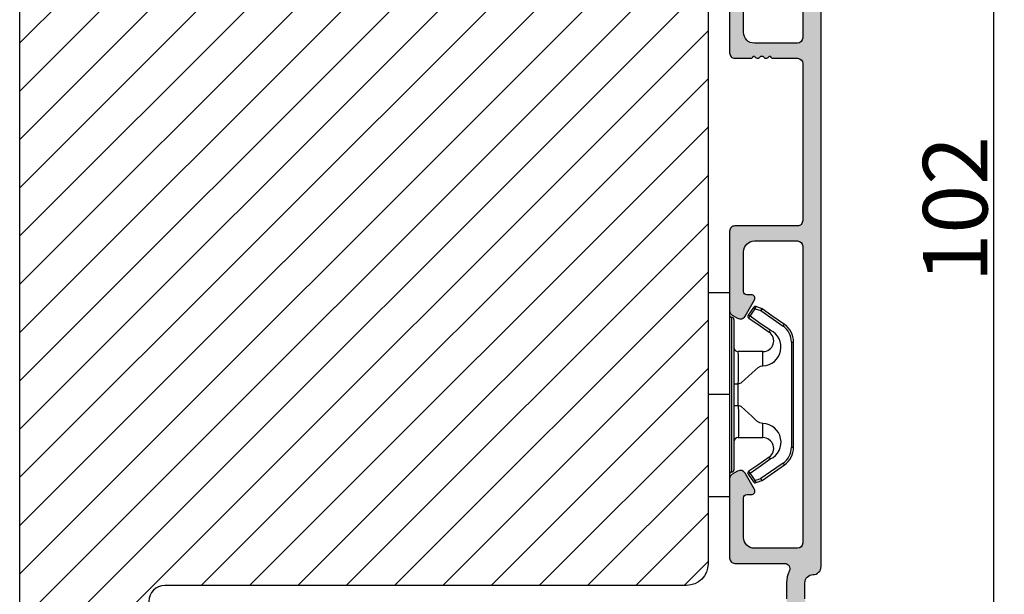
# Model space of a CAD drawing. Units: millimetres. Extents: x -53 to 1291, y -875 to -320.
# Drawn here: x 129 to 152, y -468 to -455 of the extents above; entities that cross this region are included whole.
import ezdxf

# ---------------------------------------------------------------- set-up
doc = ezdxf.new("R2010")
doc.units = ezdxf.units.MM
doc.layers.get('DEFPOINTS').update_dxf_attribs({"lineweight": 0})
for name, color, linetype, lineweight in [('02 MEASURES', 156, 'Continuous', 13), ('04 FRAME HATCH', 40, 'Continuous', 0), ('05 SASH', 40, 'Continuous', 25), ('09 ALUMINIUM', 55, 'Continuous', 25), ('15 CLIPS', 22, 'Continuous', 25), ('22 GLASKLODS', 22, 'Continuous', 25)]:
    doc.layers.add(name, color=color, linetype=linetype, lineweight=lineweight)
doc.styles.add('M1x0.25', font='arial.ttf', dxfattribs={"height": 1.5})
doc.dimstyles.new('M1x0.25', dxfattribs={"dimscale": 0, "dimtxt": 1.5, "dimasz": 1.25, "dimexe": 0.25, "dimexo": 0.5, "dimgap": 0.125, "dimtad": 1, "dimdec": 0, "dimlfac": 4, "dimdsep": 46, "dimtxsty": 'M1x0.25', "dimcen": -1, "dimclrd": 256, "dimclre": 256, "dimclrt": 256, "dimazin": 2, "dimtfac": 1, "dimtdec": 0, "dimtmove": 0, "dimatfit": 3, "dimfxl": 1, "dimtolj": 1, "dimarcsym": 0})

# ---------------------------------------------------------------- blocks, each defined once
blk = doc.blocks.new('b')
at = {"layer": '15 CLIPS'}
for p, q in [((1725.674588023891, -2993.348521290714), (1725.674588023891, -2991.348520962888)), ((1744.674581825008, -2991.348520962888), (1725.674588023891, -2991.348520962888)), ((1735.174555122127, -2993.348521290714), (1735.174555122127, -2991.348520962888)), ((1744.674581825008, -2991.348520962888), (1744.674581825008, -2993.348521290714)), ((1735.174555122127, -2993.348521290714), (1725.674588023891, -2993.348521290714)), ((1744.674581825008, -2993.348521290714), (1735.174555122127, -2993.348521290714)), ((1727.974552451839, -2993.548520950967), (1735.174555122127, -2993.548520950967)), ((1735.174555122127, -2993.748520611221), (1728.174585639705, -2993.748520611221)), ((1731.17460662054, -2994.148519931728), (1731.174606620541, -2996.448521612579)), ((1734.163004695644, -2993.748520611221), (1734.163004695644, -2994.148519931728)), ((1734.163004695644, -2994.148519931728), (1736.18610554861, -2994.148519931728)), ((1735.174555122127, -2993.548520950967), (1742.374557792415, -2993.548520950967)), ((1742.174584209194, -2993.748520611221), (1735.174555122127, -2993.748520611221)), ((1736.18610554861, -2993.748520611221), (1736.18610554861, -2994.148519931728)), ((1739.174563228359, -2996.448521612579), (1739.174563228359, -2994.148519931728)), ((1727.766651450863, -2995.082509814197), (1727.880615531673, -2995.246847270423)), ((1742.468554317226, -2995.246847270423), (1742.582518398037, -2995.082509814197)), ((1731.174606620541, -2996.448521612579), (1732.480663596859, -2996.448521612579)), ((1737.868506252041, -2996.448521612579), (1739.174563228359, -2996.448521612579)), ((1740.071791946163, -2999.09851804226), (1730.277377902737, -2999.09851804226)), ((1730.277377902737, -2999.09851804226), (1730.277377902737, -2999.298521427804)), ((1730.277377902737, -2999.298521427804), (1740.071791946163, -2999.298521427804)), ((1740.071791946163, -2999.09851804226), (1740.071791946163, -2999.298521427804))]:
    blk.add_line(p, q, dxfattribs=at)
at = {"layer": '15 CLIPS', "flags": 128}
for points in [[(1734.163004695644, -2994.148519931728), (1734.162945090999, -2994.148519931728), (1733.507472812404, -2994.16228487938), (1732.580262958278, -2994.179275928432), (1731.830198108425, -2994.182345567638), (1731.342989742031, -2994.169161765271), (1731.17460662054, -2994.148519931728), (1731.17460662054, -2994.148519931728)], [(1732.480663596859, -2996.448521612579), (1732.546288310757, -2996.165019570285), (1732.720691501369, -2995.881521253282), (1733.133155643215, -2995.436021237069), (1734.063703357448, -2994.42352086156), (1734.163004695644, -2994.148519931728)], [(1736.18610554861, -2994.148519931728), (1736.285466491451, -2994.42352086156), (1737.216014205684, -2995.436021237069), (1737.714309036007, -2996.003021596366), (1737.827200233211, -2996.225771604472), (1737.868506252041, -2996.448521612579)], [(1727.766651450863, -2995.082509814197), (1727.371353446712, -2995.356672553712), (1727.060813247432, -2995.57208373993)], [(1729.35290986227, -2997.018472401792), (1728.620428382626, -2995.962527690822), (1728.044945537319, -2995.13285711258)], [(1742.30422431158, -2995.13285711258), (1741.571742831936, -2996.18880182355), (1740.996259986629, -2997.018472401792)], [(1742.468554317226, -2995.246847270423), (1742.400783836116, -2995.199860183889), (1742.34141760992, -2995.158647297317), (1742.313045799007, -2995.138988940412), (1742.30422431158, -2995.13285711258)], [(1743.288356601467, -2995.57208373993), (1742.893058597316, -2995.297921000415), (1742.582518398037, -2995.082509814197)], [(1727.174836932888, -2995.736417470866), (1727.09723168539, -2995.764271466428), (1727.029163181057, -2995.788701920205), (1726.996678649654, -2995.800354628259), (1726.986605464687, -2995.80399051159)], [(1726.986605464687, -2995.80399051159), (1727.089661895504, -2996.09119176715), (1727.170664607754, -2996.316847501689)], [(1727.174836932888, -2995.736417470866), (1727.12780886816, -2995.66868424266), (1727.08662205862, -2995.609265862399), (1727.066952525844, -2995.580927579099), (1727.060813247432, -2995.57208373993)], [(1727.174836932888, -2995.736417470866), (1727.570075332393, -2995.462258456641), (1727.880615531673, -2995.246847270423)], [(1727.358896075954, -2996.249274460965), (1727.255839645138, -2995.962073205405), (1727.174836932888, -2995.736417470866)], [(1727.880615531673, -2995.246847270423), (1728.613097011318, -2996.302791981393), (1729.188579856625, -2997.132462559634)], [(1741.160589992275, -2997.132462559634), (1741.89307147192, -2996.076517848664), (1742.468554317226, -2995.246847270423)], [(1742.468554317226, -2995.246847270423), (1742.863792716732, -2995.521006284648), (1743.174332916012, -2995.736417470866)], [(1743.174332916012, -2995.736417470866), (1743.07121688055, -2996.023618726426), (1742.990214168301, -2996.249274460965)], [(1743.174332916012, -2995.736417470866), (1743.221301376095, -2995.66868424266), (1743.262547790279, -2995.609265862399), (1743.282217323055, -2995.580927579099), (1743.288356601467, -2995.57208373993)], [(1743.174332916012, -2995.736417470866), (1743.251938163509, -2995.764271466428), (1743.320006667843, -2995.788701920205), (1743.352431594601, -2995.800354628259), (1743.362564384212, -2995.80399051159)], [(1743.178445636501, -2996.316847501689), (1743.281561671963, -2996.029646246129), (1743.362564384212, -2995.80399051159)], [(1727.358896075954, -2996.249274460965), (1727.281350433102, -2996.277124731237), (1727.213281928768, -2996.301558910304), (1727.180797397365, -2996.313211618358), (1727.170664607754, -2996.316847501689)], [(1727.170664607754, -2996.316847501689), (1727.182585536709, -2996.343624888354), (1727.194566070309, -2996.363264618808)], [(1727.358896075954, -2996.249274460965), (1727.29118519949, -2996.29625782221), (1727.231759368648, -2996.337470708781), (1727.20344716238, -2996.357129065686), (1727.194566070309, -2996.363264618808)], [(1727.194566070309, -2996.363264618808), (1728.000659286251, -2997.525354026252), (1728.634018241634, -2998.438426403695)], [(1728.79834824728, -2998.324436245853), (1727.992255031338, -2997.162343113118), (1727.358896075954, -2996.249274460965)], [(1741.160589992275, -2997.132462559634), (1741.100091277828, -2997.090504615003), (1741.070646583309, -2997.070086298877), (1741.044360934963, -2997.051858453447), (1741.023022472134, -2997.0370541498), (1741.007823287716, -2997.026478050643), (1740.996259986629, -2997.018472401792)], [(1742.990214168301, -2996.249274460965), (1742.184180557003, -2997.411363868409), (1741.55082160162, -2998.324436245853)], [(1741.715151607265, -2998.438426403695), (1742.521244823208, -2997.276333270961), (1743.154544173946, -2996.363264618808)], [(1742.990214168301, -2996.249274460965), (1743.067819415798, -2996.277124731237), (1743.135887920132, -2996.301558910304), (1743.168372451534, -2996.313211618358), (1743.178445636501, -2996.316847501689)], [(1743.154544173946, -2996.363264618808), (1743.16944533514, -2996.338029502326), (1743.178445636501, -2996.316847501689)], [(1728.79834824728, -2998.324436245853), (1728.737849532833, -2998.366394190484), (1728.708404838314, -2998.38681250661), (1728.682119189968, -2998.40504035204), (1728.660780727138, -2998.419844655687), (1728.645581542721, -2998.430424480134), (1728.634018241634, -2998.438426403695)], [(1741.55082160162, -2998.324436245853), (1741.611320316067, -2998.366394190484), (1741.640705405941, -2998.38681250661), (1741.666991054287, -2998.40504035204), (1741.688329517116, -2998.419844655687), (1741.703588306179, -2998.430424480134), (1741.715151607265, -2998.438426403695)]]:
    blk.add_lwpolyline(points, dxfattribs=at)
at = {"layer": '15 CLIPS'}
for centre, radius, start, end in [((1727.774636185113, -2993.548437566613), 0.1999162841157195, 359.9761021382934, 90.01642684253714), ((1742.574575791252, -2993.548539289814), 0.2000179996771818, 89.99564905503033, 179.9947467802374), ((1728.174576810269, -2993.54849625146), 0.2000243599548527, 180.0070750257789, 270.0025291391612), ((1730.774564261904, -2994.148562970589), 0.4000423609518949, 0.00616421004845298, 89.99490299886635), ((1737.680334388485, -2967.45209613877), 26.73820792721736, 266.7964333864821, 273.2035666135169), ((1739.574605586995, -2994.148562970589), 0.4000423609518493, 90.00509700110108, 179.9938357899516), ((1742.174635172008, -2993.548597982469), 0.1999226352472523, 269.9853945792363, 0.02207643996827224), ((1727.880630221271, -2995.246800788785), 0.1999567064013017, 34.73919008847473, 124.7514281364961), ((1676.562550596112, -2921.09047172018), 90.18154924084618, 304.6842024126541, 304.8112670635605), ((1742.468538288677, -2995.246793387749), 0.1999513887642524, 55.24704775660296, 145.2623340184867), ((1727.174750147956, -2995.736368626348), 0.1999278399978054, 124.7425637718728, 199.7691616424899), ((1743.174243999605, -2995.736424848969), 0.2000742012953344, 340.2630085310463, 55.22526605446303), ((1730.754160519657, -2996.403199831268), 1.727097837253968, 204.9765625124734, 358.4962954301532), ((1658.801640952174, -2895.486098169375), 123.6377958477756, 304.7013941919377, 304.7940752842768), ((1730.174595361691, -2996.448511475086), 1.000011258901074, 214.7470536339564, 359.9994191709981), ((1739.595647749099, -2996.400126858901), 1.727819378015159, 181.6050160398656, 334.9221260175089), ((1740.174581654563, -2996.448488566535), 1.000018426750359, 180.0018933639298, 325.2516338311219), ((1664.023393728765, -3110.264531111615), 138.6911586203074, 55.21095446086177, 55.29357606292435), ((1730.277309678993, -2997.298643450656), 1.999877978312006, 214.7450829768983, 270.0019545855268), ((1730.278204597931, -2997.296914661576), 1.801603570355001, 214.7737449584011, 269.9737088957686), ((1740.07085594517, -2997.296705812178), 1.801812473197853, 270.0297638681862, 325.2227822776543), ((1740.071725188212, -2997.298385544884), 2.000135884033944, 270.0019123444893, 325.2510500930991)]:
    blk.add_arc(centre, radius, start, end, dxfattribs=at)
blk = doc.blocks.new('*D743')
at = {"layer": '02 MEASURES', "lineweight": -2}
for p, q in [((144.8522406157743, -446.7581418622157), (152.0031316296703, -446.7581418622157)), ((151.7531316296703, -448.0081418622157), (151.7531316296703, -471.0081418622157)), ((145.9306177794548, -472.2581418622157), (152.0031316296703, -472.2581418622157))]:
    blk.add_line(p, q, dxfattribs=at)
at = {"layer": '02 MEASURES'}
for points in [[(151.9614649630037, -448.0081418622157), (151.544798296337, -448.0081418622157), (151.7531316296703, -446.7581418622157)], [(151.544798296337, -471.0081418622157), (151.9614649630037, -471.0081418622157), (151.7531316296703, -472.2581418622157)]]:
    blk.add_solid(points, dxfattribs=at)
at = {"layer": 'DEFPOINTS', "color": 0}
for p in [(144.3522406157743, -446.7581418622157), (145.4306177794548, -472.2581418622157), (151.7531316296703, -472.2581418622157)]:
    blk.add_point(p, dxfattribs=at)
at = {"layer": '02 MEASURES', "insert": (150.8623816296703, -459.5081418622157), "char_height": 1.5, "attachment_point": 5, "rotation": 90, "style": 'M1x0.25'}
blk.add_mtext('\\A1;102', dxfattribs=at)

msp = doc.modelspace()

# ---------------------------------------------------------------- hatches: boundary and pattern name
at = {"layer": '04 FRAME HATCH'}
h = msp.add_hatch(dxfattribs=at)
h.set_pattern_fill('ANSI31', color=256, scale=0.25, style=0)
h.set_pattern_definition([(45, (-111.4370157542587, -267.3878485994895), (-0.5612660075668221, 0.5612660075668221), [])])
h.paths.add_polyline_path([(145.1181176565223, -461.4456500876569), (145.1181176565225, -454.445644092386), (145.1181176483274, -452.0706374166658), (145.1181176565225, -449.6956456421068), (145.1181176974986, -447.7060626048115, -0.2376692202039411), (145.1181176974986, -447.593581667001), (145.1181176974986, -447.5081418622158, 0.414213562372917), (144.3681176974986, -446.7581418622158), (144.3522406157745, -446.7581418622158, 0.3419987131195274), (143.8681176974986, -447.1331418622158, -0.3419987131197406), (143.3839947792225, -447.5081418622158), (142.7431176974986, -447.5081418622158), (142.7431176974986, -448.2581418622158), (142.1181176974986, -448.2581418622158), (142.1181176974986, -450.5081418622158), (137.0681176974984, -450.5081418622158), (137.0681176974984, -448.2581418622158), (136.4431176974984, -448.2581418622158), (136.4431176974984, -447.8831418622158, 0.4400105308915939), (136.0354342939679, -447.5095688504314), (133.7104342939681, -447.712979993129, 0.3429428633690149), (133.3730297299822, -448.0260559281281), (133.3773753928822, -448.0263200622441, -0.559715769874827), (133.4007931838384, -448.1520161238595), (133.3681176974986, -448.1815206391551), (133.3681176974986, -450.6662787655134), (133.3181176974983, -450.6706531986897), (133.3181176974983, -452.1041803703645), (133.3181176974984, -452.3831418622158), (132.3181176974984, -452.3831418622158), (132.3181176974984, -451.6246848796051), (132.2820502216233, -451.6161491209838, -0.2222452170446818), (132.2488438292503, -451.589853809032), (132.1988438292503, -451.489853809032, -0.625874501597362), (132.2536195532941, -451.4185144629356), (132.3181176974984, -451.4317546734131), (132.3181176974984, -450.7581418622158), (129.8027508904377, -450.9782079424429, 0.3888787318529333), (129.1181176974986, -451.7253539660117), (129.1181176974986, -468.7581418622158, 0.3312708873008534), (129.4745554848808, -469.2370885096707, -0.2835093783458535), (129.6489763168248, -469.4331497889813), (129.8403729665166, -470.5186141287129, 0.2926117034275513), (130.9354379803397, -471.7086465895823, -0.310809103411091), (131.1202952056339, -471.923495171372, 0.1125835509840725), (131.1746549524633, -472.0811481248051), (131.8034129362229, -472.2496233187881, 0.4930651599939085), (132.1181176891609, -472.008206428723), (132.1181176954141, -472.0081418622158), (132.1181176912453, -469.7581354249143), (132.1181176974986, -468.6331418622158, -0.4142135623730085), (132.4931176974986, -468.2581418622158), (144.6181176974981, -468.2581418622158, 0.4142135623731649), (145.1181176974986, -467.7581418622156), (145.1181176565223, -466.1956485379361), (145.1181176483271, -463.8206418622159)])
h.paths.add_polyline_path([(130.9354379803397, -471.7086465895823, -0.2926117034275513), (129.8403729665166, -470.5186141287129), (129.6489763168248, -469.4331497889813, 0.2835093783458535), (129.4745554848808, -469.2370885096707, -0.3312708873008534), (129.1181176974986, -468.7581418622158), (129.1181176974986, -470.9546053871484, 0.3394542588634104), (129.6740034136713, -471.6790497568652), (131.1746549524633, -472.0811481248051, -0.1125835509840725), (131.1202952056339, -471.923495171372, 0.310809103411091)], flags=16)
at = {"layer": '09 ALUMINIUM'}
h = msp.add_hatch(color=256, dxfattribs=at)
edge = h.paths.add_edge_path()
edge.add_arc((147.5556177794548, -468.1956418622156), 0.1874999999999478, 89.99999999998249, 180.0000000000159, ccw=False)
edge.add_arc((147.5556177794549, -467.8206418622157), 0.1874999999999721, 269.9999999999915, 360.0000000000174)
edge.add_line((147.7431177794548, -467.8206418622157), (147.7431177794548, -447.3831418622157))
edge.add_arc((147.4431177794557, -447.3831418622152), 0.2999999999991423, 359.9999999999126, 449.811866552657)
edge.add_arc((147.4436923993385, -447.2081428056131), 0.1250000000001679, 89.81186655253808, 153.3471692921691)
edge.add_arc((147.264944201007, -447.1184261316142), 0.07500000000032728, 263.0000000002513, 333.3471692921026, ccw=False)
edge.add_line((147.2558040002519, -447.1928670929876), (145.7583514473806, -447.0090030388104))
edge.add_arc((145.7431177794548, -447.1330713077656), 0.1250000000000125, 82.99999999997426, 180)
edge.add_line((145.6181177794548, -447.1330713077656), (145.6181177794548, -447.2338222903114))
edge.add_arc((145.7431177794547, -447.2338222903115), 0.1249999999998966, 179.9999999999582, 263.0000000000688)
edge.add_line((145.7278841115292, -447.3578905592666), (147.2083514473805, -447.5396690910302))
edge.add_arc((147.1931177794547, -447.6637373599855), 0.1250000000001743, 1.1368683772161603e-13, 82.99999999994958, ccw=False)
edge.add_line((147.3181177794549, -447.6637373599855), (147.3181177794549, -448.0206418622157))
edge.add_arc((147.1931177794549, -448.0206418622157), 0.1249999999999976, -90, 1.0800249583553523e-12, ccw=False)
edge.add_line((147.1931177794549, -448.1456418622157), (145.7431177794548, -448.1456418622157))
edge.add_arc((145.7431177794548, -448.2706418622157), 0.124999999999949, 89.99999999997664, 180.0000000000261)
edge.add_line((145.6181177794548, -448.2706418622157), (145.6181177794548, -450.1109730785671))
edge.add_arc((145.7431177794546, -450.1109730785672), 0.1249999999998096, 179.9999999999702, 240.0000000000426)
edge.add_line((145.6806177794548, -450.2192262540401), (145.8056177794548, -450.2913950376887))
edge.add_arc((145.868117779455, -450.1831418622161), 0.12499999999973, 239.9999999998578, 330.0000000000474)
edge.add_line((145.9763709549279, -450.2456418622158), (146.1947416438605, -449.8674127341009))
edge.add_arc((146.1244371981983, -449.8268224434725), 0.08118058125660296, 329.9999999999066, 450.0000000001002)
edge.add_line((146.1244371981982, -449.7456418622158), (146.0181177794548, -449.7456418622158))
edge.add_arc((146.018117779455, -449.6706418622157), 0.07500000000011309, 179.9999999999565, 269.9999999998615, ccw=False)
edge.add_line((145.9431177794549, -449.6706418622157), (145.9431177794549, -448.7456418622156))
edge.add_arc((146.1931177794548, -448.7456418622156), 0.2499999999999223, 89.99999999998698, 180.0000000000178, ccw=False)
edge.add_line((146.1931177794549, -448.4956418622156), (147.1931177794549, -448.4956418622156))
edge.add_arc((147.1931177794548, -448.6206418622157), 0.1250000000000632, 7.821654435247183e-11, 89.99999999997101, ccw=False)
edge.add_line((147.3181177794549, -448.6206418622155), (147.3181177794549, -455.5206418622157))
edge.add_arc((147.1931177794549, -455.5206418622157), 0.1249999999999976, -90, 1.0800249583553523e-12, ccw=False)
edge.add_line((147.1931177794549, -455.6456418622157), (146.1931177794549, -455.6456418622157))
edge.add_arc((146.193117779455, -455.3956418622156), 0.2500000000000921, 179.999999999987, 269.99999999997885, ccw=False)
edge.add_line((145.9431177794549, -455.3956418622156), (145.9431177794549, -454.4706418622158))
edge.add_arc((146.018117779455, -454.4706418622158), 0.07500000000010595, 90.00000000013029, 179.9999999999538, ccw=False)
edge.add_line((146.0181177794548, -454.3956418622157), (146.1244371981982, -454.3956418622157))
edge.add_arc((146.1244371981981, -454.3144612809589), 0.08118058125675415, 270.0000000000535, 389.9999999999857)
edge.add_line((146.1947416438605, -454.2738709903306), (145.9763709549279, -453.8956418622157))
edge.add_arc((145.8681177794549, -453.9581418622155), 0.124999999999768, 29.99999999994787, 120.0000000000511)
edge.add_line((145.805617779455, -453.8498886867427), (145.6806177794548, -453.9220574703915))
edge.add_arc((145.7431177794546, -454.0303106458644), 0.1249999999998096, 119.9999999999496, 180.0000000000261)
edge.add_line((145.6181177794548, -454.0303106458645), (145.6181177794548, -455.8706418622156))
edge.add_arc((145.7431177794548, -455.8706418622157), 0.124999999999949, 179.9999999999766, 270.000000000026)
edge.add_line((145.7431177794548, -455.9956418622156), (146.1186923993384, -455.9956418622156))
edge.add_arc((146.1186923993393, -455.9456418622175), 0.04999999999809639, 269.9999999989129, 360.0000000020844)
edge.add_line((146.1686923993374, -455.9456418622157), (146.1979817212203, -455.9456418622158))
edge.add_arc((146.2686923993386, -455.920641862216), 0.07499999999961197, 199.4712206343917, 323.1301023542993)
edge.add_arc((146.3686923993384, -455.9956418622157), 0.05000000000002189, 90.00000000003263, 143.1301023541174, ccw=False)
edge.add_arc((146.3686923993389, -455.9956418622148), 0.04999999999915218, 36.86989764538811, 90.00000000058998, ccw=False)
edge.add_arc((146.4686923993382, -455.9206418622158), 0.0749999999997172, 216.8698976458503, 340.5287793654505)
edge.add_line((146.5394030774566, -455.9456418622158), (146.5686923993395, -455.9456418622157))
edge.add_arc((146.6186923993375, -455.9456418622176), 0.04999999999803955, 179.9999999978056, 270.0000000010422)
edge.add_line((146.6186923993384, -455.9956418622156), (147.1936923993384, -455.9956418622156))
edge.add_arc((147.1936923993385, -456.1206418622156), 0.1249999999999733, 2.475189830875024e-09, 90.00000000001222, ccw=False)
edge.add_line((147.3186923993384, -456.1206418622102), (147.3181177794549, -459.7706418622103))
edge.add_arc((147.1931177794549, -459.7706418622157), 0.1249999999999733, -90.00000000001302, 2.513502295187209e-09, ccw=False)
edge.add_line((147.1931177794549, -459.8956418622157), (145.7431177794548, -459.8956418622157))
edge.add_arc((145.7431177794548, -460.0206418622157), 0.1249999999999561, 89.9999999999799, 180.0000000000261)
edge.add_line((145.6181177794548, -460.0206418622157), (145.6181177794548, -461.8609730785671))
edge.add_arc((145.7431177794546, -461.8609730785672), 0.1249999999998096, 179.9999999999702, 240.0000000000426)
edge.add_line((145.6806177794548, -461.9692262540401), (145.8056177794548, -462.0413950376886))
edge.add_arc((145.8681177794549, -461.9331418622157), 0.1249999999998917, 239.9999999999579, 330.0000000000284)
edge.add_line((145.9763709549279, -461.9956418622156), (146.1947416438604, -461.6174127341006))
edge.add_arc((146.1244371981981, -461.5768224434723), 0.08118058125667212, 329.9999999999912, 449.9999999999198)
edge.add_line((146.1244371981982, -461.4956418622156), (146.0181177794549, -461.4956418622155))
edge.add_arc((146.0181177794544, -461.420641862216), 0.07499999999954507, 179.9999999997829, 270.0000000003823, ccw=False)
edge.add_line((145.9431177794549, -461.4206418622157), (145.9431177794549, -460.4956418622156))
edge.add_arc((146.1931177794548, -460.4956418622156), 0.2499999999999223, 89.99999999998698, 180.0000000000178, ccw=False)
edge.add_line((146.1931177794549, -460.2456418622156), (147.1931177794549, -460.2456418622156))
edge.add_arc((147.1931177794548, -460.3706418622158), 0.1250000000001745, 7.821654435247183e-11, 89.99999999997209, ccw=False)
edge.add_line((147.318117779455, -460.3706418622156), (147.3181177794549, -467.2706418622157))
edge.add_arc((147.1931177794549, -467.2706418622157), 0.1249999999999976, -90, 1.0800249583553523e-12, ccw=False)
edge.add_line((147.1931177794549, -467.3956418622157), (146.1931177794549, -467.3956418622157))
edge.add_arc((146.1931177794548, -467.1456418622158), 0.2499999999999223, 179.9999999999739, 270.00000000001785, ccw=False)
edge.add_line((145.9431177794549, -467.1456418622157), (145.9431177794549, -466.2206418622155))
edge.add_arc((146.018117779455, -466.2206418622156), 0.07500000000011309, 90.00000000015189, 179.9999999999483, ccw=False)
edge.add_line((146.0181177794548, -466.1456418622155), (146.1244371981982, -466.1456418622155))
edge.add_arc((146.1244371981983, -466.0644612809589), 0.08118058125661116, 269.9999999999251, 390.0000000000559)
edge.add_line((146.1947416438605, -466.0238709903305), (145.9763709549279, -465.6456418622155))
edge.add_arc((145.8681177794548, -465.7081418622155), 0.1250000000000396, 30.00000000000119, 119.9999999999504)
edge.add_line((145.8056177794548, -465.5998886867424), (145.6806177794548, -465.6720574703912))
edge.add_arc((145.7431177794546, -465.7803106458642), 0.1249999999998096, 119.9999999999496, 180.0000000000261)
edge.add_line((145.6181177794548, -465.7803106458642), (145.6181177794548, -467.6206418622156))
edge.add_arc((145.7431177794548, -467.6206418622157), 0.124999999999949, 179.9999999999766, 270.000000000026)
edge.add_line((145.7431177794548, -467.7456418622156), (146.8934080784105, -467.7456418622158))
edge.add_arc((146.8934080784105, -467.8706418622159), 0.1250000000000341, -26.115118468899027, 90.00000000000279, ccw=False)
edge.add_arc((147.5556177794531, -468.1952717466111), 0.6124999999981535, 153.8848815310064, 180.0000000000106)
edge.add_line((146.9431177794549, -468.1952717466112), (146.9431177794549, -468.5706418622157))
edge.add_arc((147.5556177794546, -468.5706418622158), 0.6124999999997691, 179.9999999999827, 244.2807204978347)
edge.add_arc((147.2681177794543, -469.1675086815318), 0.05000000000061833, 2.6062707547680475e-10, 64.28072049731168, ccw=False)
edge.add_line((147.3181177794549, -469.1675086815316), (147.3181177794549, -470.2468376525577))
edge.add_arc((147.1931177794548, -470.2468376525576), 0.1250000000000839, 286.0000000000173, 359.99999999997505, ccw=False)
edge.add_line((147.227572448932, -470.36699536455), (145.5492084405006, -470.8482584995913))
edge.add_arc((145.618117779455, -471.0885739235761), 0.2500000000001456, 106.0000000000132, 179.9999999999739)
edge.add_line((145.3681177794548, -471.088573923576), (145.3681177794548, -471.1423386834057))
edge.add_arc((145.4306177794548, -471.1423386834057), 0.0624999999999776, 179.9999999999687, 286.0000000000263)
edge.add_line((145.4478451141934, -471.2024175394018), (145.6407778340248, -471.1470949722283))
edge.add_arc((145.6256177794551, -471.0942255789518), 0.05499999999984508, 285.9999999998881, 350.4169980226607)
edge.add_arc((145.7340827810676, -471.1125379634265), 0.05499999999997483, 41.5830019772975, 170.4169980224508, ccw=False)
edge.add_arc((145.8163622338778, -471.039530486787), 0.0550000000000291, 221.5830019775034, 350.4169980227536)
edge.add_arc((145.9248272354905, -471.0578428712615), 0.05499999999991986, 41.58300197754829, 170.4169980225449, ccw=False)
edge.add_arc((146.0071066883009, -470.9848353946213), 0.05500000000084009, 221.5830019776943, 267.4076059551911)
edge.add_arc((146.0795638848909, -471.0369038893671), 0.07499999999989261, 143.6511553074221, 182.1970426074266, ccw=False)
edge.add_line((146.0191571375561, -470.9924513880155), (146.093254796806, -470.8917596733914))
edge.add_arc((146.1536615441409, -470.936212174743), 0.07500000000000927, 53.694240466631015, 143.6511553074531, ccw=False)
edge.add_line((146.1980686083903, -470.8757720171924), (146.2589479502142, -470.9205017623385))
edge.add_arc((146.3063161443363, -470.9484526869319), 0.05500000000009926, 41.583001977327115, 149.4560843539209, ccw=False)
edge.add_arc((146.3885955971465, -470.8754452102925), 0.05499999999992296, 221.5830019773718, 350.4169980226754)
edge.add_arc((146.4970605987592, -470.8937575947669), 0.05499999999999137, 41.583001977213826, 170.4169980227304, ccw=False)
edge.add_arc((146.5793400515694, -470.8207501181274), 0.05500000000007613, 221.5830019775551, 350.4169980224616)
edge.add_arc((146.6878050531822, -470.8390625026021), 0.05500000000000445, 41.58300197725822, 170.4169980227019, ccw=False)
edge.add_arc((146.7700845059927, -470.7660550259613), 0.05500000000119715, 221.5830019783378, 285.9999999991845)
edge.add_line((146.7852445605623, -470.8189244192392), (147.1586631099778, -470.7118483732376))
edge.add_arc((147.1931177794549, -470.8320060852298), 0.124999999999981, 0, 105.99999999999949, ccw=False)
edge.add_line((147.3181177794549, -470.8320060852299), (147.3181177794549, -471.3001408313677))
edge.add_arc((147.1931177794548, -471.3001408313676), 0.1250000000000726, 286.0000000000048, 359.99999999997897, ccw=False)
edge.add_line((147.227572448932, -471.42029854336), (146.9456689058455, -471.501133083569))
edge.add_arc((146.9608289604155, -471.5540024768457), 0.05500000000007811, 106.000000000041, 170.4169980225834)
edge.add_arc((146.8523639588026, -471.5356900923711), 0.05500000000006861, 221.5830019772632, 350.41699802267607, ccw=False)
edge.add_arc((146.7700845059924, -471.6086975690106), 0.05500000000002505, 41.5830019775939, 170.4169980223934)
edge.add_arc((146.6616195043796, -471.5903851845358), 0.05500000000010145, 221.5830019776615, 350.4169980225789, ccw=False)
edge.add_arc((146.57934005157, -471.6633926611746), 0.05499999999903162, 41.58300197706015, 68.13370191456488)
edge.add_line((146.5998243591552, -471.6123496093198), (146.5747327200982, -471.6363614993096))
edge.add_arc((146.5401713301403, -471.6001955256169), 0.05002466720493029, 254.0812397967498, 313.7003600441166, ccw=False)
edge.add_arc((146.579340051563, -471.6633926611745), 0.0549999999935585, 164.074999173952, 170.4169980225155)
edge.add_arc((146.4708750499567, -471.6450802767007), 0.05500000000000721, 221.5830019775729, 350.4169980224685, ccw=False)
edge.add_arc((146.3885955971465, -471.7180877533402), 0.0550000000000009, 41.58300197724151, 170.4169980226903)
edge.add_arc((146.2801305955338, -471.6997753688656), 0.05500000000000067, 221.5830019775729, 350.4169980224827, ccw=False)
edge.add_arc((146.1978511427244, -471.7727828455048), 0.05499999999932343, 41.5830019775756, 55.76025403959974)
edge.add_arc((146.2517911297765, -471.6828862750412), 0.05002616653300972, 235.43422532040591, 242.6363451022554, ccw=False)
edge.add_arc((146.1978511427237, -471.7727828455052), 0.05500000000006949, 62.31031638490109, 170.4169980225834)
edge.add_arc((146.0893861411109, -471.7544704610304), 0.05499999999999947, 221.5830019775286, 350.4169980224853, ccw=False)
edge.add_arc((146.0071066883009, -471.8274779376695), 0.05499999999968367, 41.58300197709864, 70.6654446524938)
edge.add_line((146.0253162831797, -471.7755798581837), (145.9979757025645, -471.8017439127718))
edge.add_arc((145.9634130438896, -471.7655775961167), 0.05002579169865431, 258.71874317601157, 313.7011391935829, ccw=False)
edge.add_arc((146.0071066882612, -471.8274779376604), 0.05499999995939252, 166.4982666969971, 170.4169980256385)
edge.add_arc((145.8986416866881, -471.8091655531955), 0.05499999999991534, 221.5830019771893, 350.4169980227821, ccw=False)
edge.add_arc((145.8163622338778, -471.8821730298346), 0.05499999999998959, 41.58300197721692, 170.4169980227487)
edge.add_arc((145.707897232265, -471.8638606453602), 0.05500000000000802, 221.5830019772582, 350.41699802269414, ccw=False)
edge.add_arc((145.6256177794458, -471.9368681220102), 0.05500000001377283, 41.58300197943949, 46.56394114488545)
edge.add_arc((145.6750349580038, -471.848268917193), 0.05002541686557036, 225.108378296278, 256.5894765317649, ccw=False)
edge.add_arc((145.6256177794546, -471.9368681220001), 0.05500000000029712, 75.1339136835757, 105.9999999996491)
edge.add_line((145.610457724885, -471.8839987287231), (145.5492084405008, -471.9015616784012))
edge.add_arc((145.6181177794549, -472.1418771023859), 0.2500000000000618, 105.9999999999716, 179.999999999987)
edge.add_line((145.3681177794548, -472.1418771023858), (145.3681177794548, -472.1956418622157))
edge.add_arc((145.4306177794548, -472.1956418622157), 0.0624999999999776, 179.9999999999687, 286.0000000000263)
edge.add_line((145.4478451141934, -472.2557207182118), (147.4714817878863, -471.675452239578))
edge.add_arc((147.3681177794548, -471.3149791036011), 0.375000000000077, 286.0000000000149, 360)
edge.add_line((147.7431177794548, -471.3149791036011), (147.7431177794548, -468.9456418622157))
edge.add_arc((147.5556177794549, -468.9456418622157), 0.1874999999999721, 359.9999999999915, 450.0000000000087)
edge.add_arc((147.5556177794548, -468.5706418622157), 0.1874999999999478, 179.9999999999826, 270.0000000000159, ccw=False)
edge.add_line((147.3681177794548, -468.5706418622157), (147.3681177794548, -468.1956418622157))

# ---------------------------------------------------------------- linework, layer by layer
at = {"layer": '05 SASH', "linetype": 'Continuous', "lineweight": 25}
msp.add_lwpolyline([(145.1181176974986, -447.5081418622158), (145.1181176974986, -467.7581418622158, -0.4142135623730026), (144.6181176974981, -468.2581418622158), (132.4931176974986, -468.2581418622158, 0.4142135623729105), (132.1181176974986, -468.6331418622156), (132.1181176974986, -472.0081418622158, -0.4931454260308499), (131.803412936223, -472.2496233187881), (129.6740034136713, -471.6790497568652, -0.3394542588634226), (129.1181176974986, -470.9546053871484), (129.1181176974986, -451.7253539660117, -0.3888787318529501)], format="xyb", dxfattribs=at)
at = {"layer": '09 ALUMINIUM'}
for points in [[(147.3681177794548, -468.5706418622157), (147.3681177794548, -468.1956418622157, -0.4142135623732581), (147.5556177794548, -468.0081418622157, 0.4142135623731822), (147.7431177794548, -467.8206418622157), (147.7431177794548, -447.3831418622157, 0.4132521600870332)], [(147.3181177794549, -448.6206418622155), (147.3181177794549, -455.5206418622157, -0.4142135623731065), (147.1931177794549, -455.6456418622157), (146.1931177794549, -455.6456418622157, -0.4142135623730123), (145.9431177794549, -455.3956418622156), (145.9431177794549, -454.4706418622158, -0.4142135623721786)], [(145.6181177794548, -454.0303106458645), (145.6181177794548, -455.8706418622156, 0.4142135623733338), (145.7431177794548, -455.9956418622156), (146.1186923993384, -455.9956418622156, 0.4142135623895367), (146.1686923993374, -455.9456418622157), (146.1979817212203, -455.9456418622158, 0.5988366527502881), (146.3286923993384, -455.9656418622156, -0.2360679774994341), (146.3686923993384, -455.9456418622157, -0.2360679775046251), (146.4086923993385, -455.9656418622156, 0.5988366527485086), (146.5394030774566, -455.9456418622158), (146.5686923993395, -455.9456418622157, 0.4142135623895367), (146.6186923993384, -455.9956418622156), (147.1936923993384, -455.9956418622156, -0.4142135623604337), (147.3186923993384, -456.1206418622102), (147.3181177794549, -459.7706418622103, -0.4142135623860067), (147.1931177794549, -459.8956418622157), (145.7431177794548, -459.8956418622157, 0.4142135623733005), (145.6181177794548, -460.0206418622157), (145.6181177794548, -461.8609730785671, 0.2679491924314976), (145.6806177794548, -461.9692262540401), (145.8056177794548, -462.0413950376886, 0.4142135623734202), (145.9763709549279, -461.9956418622156), (146.1947416438604, -461.6174127341006, 0.5773502691892128), (146.1244371981982, -461.4956418622156), (146.0181177794549, -461.4956418622155, -0.4142135623761155), (145.9431177794549, -461.4206418622157), (145.9431177794549, -460.4956418622156, -0.414213562373277), (146.1931177794549, -460.2456418622156), (147.1931177794549, -460.2456418622156, -0.4142135623725438), (147.318117779455, -460.3706418622156), (147.3181177794549, -467.2706418622157, -0.4142135623731065), (147.1931177794549, -467.3956418622157), (146.1931177794549, -467.3956418622157, -0.414213562373277), (145.9431177794549, -467.1456418622157), (145.9431177794549, -466.2206418622155, -0.414213562372123), (146.0181177794548, -466.1456418622155), (146.1244371981982, -466.1456418622155, 0.5773502691905466), (146.1947416438605, -466.0238709903305), (145.9763709549279, -465.6456418622155, 0.4142135623728245), (145.8056177794548, -465.5998886867424), (145.6806177794548, -465.6720574703912, 0.2679491924314976), (145.6181177794548, -465.7803106458642), (145.6181177794548, -467.6206418622156, 0.4142135623733338), (145.7431177794548, -467.7456418622156), (146.8934080784105, -467.7456418622158, -0.5549658691367481), (147.0056470107909, -467.9256638765202, 0.11444445705073), (146.9431177794549, -468.1952717466112), (146.9431177794549, -468.5706418622157, 0.2880714391412841)]]:
    msp.add_lwpolyline(points, format="xyb", dxfattribs=at)

# ---------------------------------------------------------------- block references
at = {"layer": '22 GLASKLODS', "xscale": 0.25, "yscale": 0.25, "zscale": 0.25, "rotation": 90.00000000000011}
msp.add_blockref('b', (-602.7190125432228, -897.6142806427378), dxfattribs=at)

# ---------------------------------------------------------------- dimensions: what is measured, and where the dimension line sits
at = {"layer": '02 MEASURES'}
dim = msp.add_linear_dim(base=(151.7531316296703, -472.2581418622157), p1=(144.3522406157743, -446.7581418622157), p2=(145.4306177794548, -472.2581418622157), angle=90, dimstyle='M1x0.25', override={"dimscale": 1}, dxfattribs=at)
dim.commit()
dim.dimension.update_dxf_attribs({"geometry": '*D743', "text_midpoint": (150.8623816296703, -459.5081418622157)})

doc.saveas('drawing.dxf')
